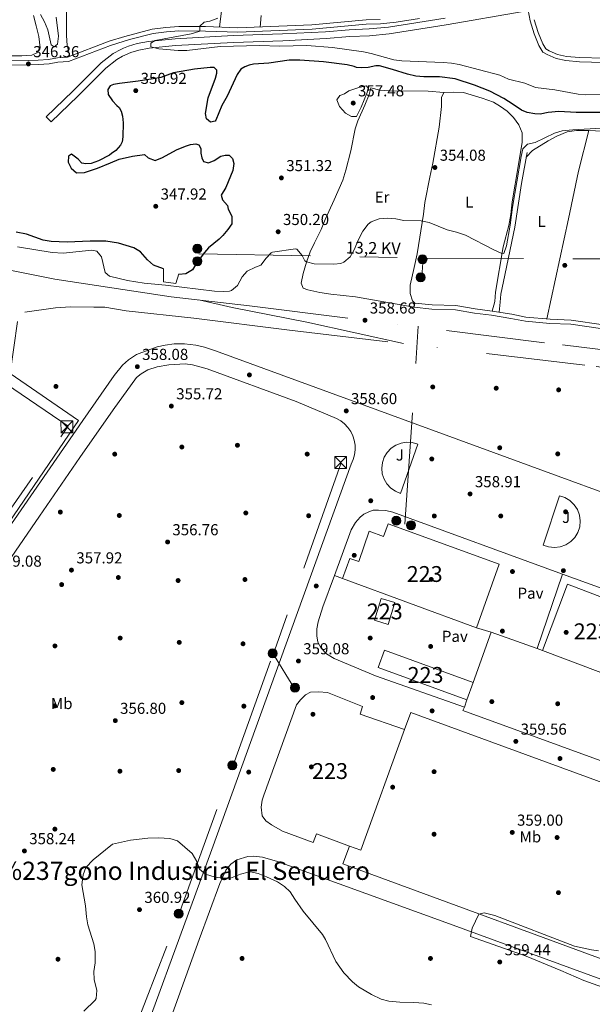
# Model space of a CAD drawing. Extents: x 560059 to 566955, y 696513 to 701201.
# Drawn here: x 560678 to 561039, y 697711 to 698332 of the extents above; entities that cross this region are included whole.
import ezdxf
from ezdxf.enums import TextEntityAlignment as Align

# ---------------------------------------------------------------- set-up
doc = ezdxf.new("R2010")
doc.units = 0
doc.header["$MEASUREMENT"] = 0
for name, pattern in [('DGN Style 2', [78.23214, 46.939284, -31.292856]), ('DGN Style 3', [109.524996, 78.23214, -31.292856]), ('DGN Style 4', [125.24965614, 62.585712, -31.292856, 0.07823214, -31.292856]), ('DGN Style 7', [156.46428, 70.40892600000001, -31.292856, 23.469642, -31.292856])]:
    doc.linetypes.add(name, pattern=pattern)
for name, color, linetype in [('Nivel 13', 7, 'Continuous'), ('Nivel 15', 7, 'Continuous'), ('Nivel 16', 7, 'Continuous'), ('Nivel 17', 7, 'Continuous'), ('Nivel 21', 7, 'Continuous'), ('Nivel 24', 7, 'Continuous'), ('Nivel 26', 7, 'Continuous'), ('Nivel 32', 7, 'Continuous'), ('Nivel 36', 7, 'Continuous'), ('Nivel 37', 7, 'Continuous'), ('Nivel 4', 7, 'Continuous'), ('Nivel 41', 7, 'Continuous'), ('Nivel 44', 7, 'Continuous'), ('Nivel 45', 7, 'Continuous'), ('Nivel 48', 7, 'Continuous'), ('Nivel 5', 7, 'Continuous'), ('Nivel 51', 7, 'Continuous'), ('Nivel 52', 7, 'Continuous'), ('Nivel 7', 7, 'Continuous')]:
    doc.layers.add(name, color=color, linetype=linetype)
doc.styles.add('Style-arial', font='arial.shx', dxfattribs={"bigfont": 'arialbig.shx'})
doc.styles.add('Style-arialn', font='arialn.shx', dxfattribs={"bigfont": 'arialnbig.shx'})
doc.styles.add('Style-arialni', font='arialni.shx', dxfattribs={"bigfont": 'arialnibig.shx'})

# ---------------------------------------------------------------- blocks, each defined once
blk = doc.blocks.new('5PERFI_1')
at = {"layer": 'Nivel 17', "linetype": 'Continuous', "lineweight": 0}
h = blk.add_hatch(color=7, dxfattribs=at)
edge = h.paths.add_edge_path()
edge.add_arc((0, 0), 1.559999998246487, 315.0000000018422, 675.0000000018422)
blk = doc.blocks.new('5PERFI')
at = {"layer": 'Nivel 17', "color": 7, "linetype": 'Continuous', "lineweight": 0}
blk.add_blockref('5PERFI_1', (0, 0), dxfattribs=at)
blk = doc.blocks.new('5PATER')
at = {"layer": 'Nivel 7', "linetype": 'Continuous', "lineweight": 0}
h = blk.add_hatch(color=53, dxfattribs=at)
edge = h.paths.add_edge_path()
edge.add_ellipse((0, 0), major_axis=(-1.095731442945027, -1.110710700472634), ratio=0.9994222409660316, start_angle=0, end_angle=360)
blk = doc.blocks.new('5TME')
at = {"layer": 'Nivel 32', "color": 7, "linetype": 'Continuous', "lineweight": 0}
for p, q in [((-3.75, 3.75), (3.75, -3.75)), ((3.722999999998137, 3.776000000070781), (-3.716000000014901, -3.783999999985099))]:
    blk.add_line(p, q, dxfattribs=at)
at = {"layer": 'Nivel 32', "color": 7, "linetype": 'Continuous', "lineweight": 0, "flags": 128}
blk.add_lwpolyline([(-3.75, -3.75), (3.75, -3.75), (3.75, 3.75), (-3.75, 3.75), (-3.716000000014901, -3.783999999985099)], dxfattribs=at)
blk = doc.blocks.new('5PELE')
at = {"layer": 'Nivel 32', "linetype": 'Continuous', "lineweight": 0}
h = blk.add_hatch(color=9, dxfattribs=at)
edge = h.paths.add_edge_path()
edge.add_arc((-0.0002000001259148121, 0), 2.85, 0, 360)
at = {"layer": 'Nivel 32', "color": 8, "linetype": 'Continuous', "lineweight": 0}
blk.add_circle((-0.0002000001259148121, 0), 2.85, dxfattribs=at)

msp = doc.modelspace()

# ---------------------------------------------------------------- linework, layer by layer
at = {"layer": 'Nivel 13', "color": 4, "linetype": 'Continuous', "lineweight": 13}
msp.add_polyline3d([(560995.56, 698337.1200000001, 343.24), (560946.9839999999, 698328.699, 343.37), (560911.0689999999, 698322.994, 343.93), (560898.587, 698321.77, 343.93), (560886.0689999999, 698321.209, 344.13), (560871.1259999999, 698320.01, 344.17), (560843.8200000001, 698318.564, 344.53), (560812.6240000001, 698317.604, 345.01), (560776.131, 698315.612, 345.61), (560759.5009999999, 698313.9610000001, 345.89), (560752.818, 698312.6780000001, 345.89), (560747.808, 698311.2039999999, 345.89), (560742.5279999999, 698308.8700000001, 345.999), (560739.0519999999, 698306.8840000001, 346.13), (560732.0220000001, 698301.395, 346.41), (560714.2579999999, 698283.7110000001, 346.77), (560697.3899999999, 698267.523, 347.01), (560694.3999999999, 698270.6400000001, 347.01), (560711.24, 698286.8, 346.77), (560729.1599999999, 698304.6400000001, 346.41), (560736.6399999999, 698310.48, 346.13), (560741.3999999999, 698313.2, 345.97), (560743.102, 698313.913, 345.942), (560746.3600000001, 698315.28, 345.89), (560751.8, 698316.8800000001, 345.89), (560758.8800000001, 698318.24, 345.89), (560775.8, 698319.9199999999, 345.61), (560812.44, 698321.9199999999, 345.01), (560843.6399999999, 698322.8800000001, 344.53), (560870.8400000001, 698324.3200000001, 344.17), (560885.8, 698325.52, 344.13), (560898.28, 698326.0800000001, 343.93), (560910.52, 698327.28, 343.93), (560946.28, 698332.96, 343.37)], dxfattribs=at)
at = {"layer": 'Nivel 15', "color": 1, "linetype": 'Continuous', "lineweight": 13, "extrusion": (-0.0004184225555613738, 0.0001487817254336758, 0.9999999013932768), "elevation": 234.6989087181267, "flags": 128}
msp.add_lwpolyline([(560980.5038594115, 697988.3728061118), (560966.2238606615, 697948.2128056674), (560881.6638513268, 697979.2528060109), (560886.2238509275, 697991.8128061558), (560891.8638504338, 697989.8928065281), (560898.3838498632, 698009.0928067213), (560907.5838490578, 698005.6528073321), (560910.4238488092, 698013.8128074189), (560980.5038594115, 697988.3728061118)], dxfattribs=at)
at = {"layer": 'Nivel 15', "color": 1, "linetype": 'Continuous', "lineweight": 13, "flags": 128}
for points, elevation in [([(560901.76, 697952.96), (560906, 697966.72), (560914.6140000001, 697964.065), (560910.3740000001, 697950.3049999999), (560901.76, 697952.96)], 363.38), ([(560903.96, 697923.1200000001), (560959.96, 697902.72), (560963.9580000001, 697913.6950000001), (560907.9580000001, 697934.094), (560903.96, 697923.1200000001)], 367.3)]:
    msp.add_lwpolyline(points, dxfattribs=dict(at, elevation=elevation))
at = {"layer": 'Nivel 15', "color": 1, "linetype": 'Continuous', "lineweight": 13, "extrusion": (0.006197138216130367, -0.006433808264737152, 0.9999600999985665), "elevation": -647.2645065882348, "flags": 128}
msp.add_lwpolyline([(560907.5559693065, 697894.3600545102), (560879.9584824413, 697818.0384748701), (560872.8572407702, 697820.6795295326)], dxfattribs=at)
at = {"layer": 'Nivel 15', "color": 1, "linetype": 'Continuous', "lineweight": 13}
for points in [[(561069.96, 697958.0800000001, 365.9), (561023.6799999999, 697975.6000000001, 365.86), (561007.8759999999, 697933.854, 365.82), (561054.156, 697916.3330000001, 365.82), (561069.96, 697958.0800000001, 365.9)], [(560885.899, 697810.4010000001, 366.441), (560865.04, 697818.1599999999, 366.62), (560862.96, 697812.72, 366.26), (560843.72, 697819.8400000001, 366.26), (560836.6399999999, 697823.76, 366.22), (560833.04, 697826.3999999999, 366.3), (560830.8, 697829.6000000001, 366.38), (560830.04, 697834.96, 366.58), (560830.72, 697839.3600000001, 366.5), (560831.76, 697842.56, 366.5), (560852.3600000001, 697899.6000000001, 366.54), (560854.9199999999, 697902.8, 366.74), (560858.1200000001, 697905.9199999999, 366.74), (560861.28, 697907.6000000001, 366.66), (560866.3200000001, 697907.76, 366.5), (560872.0800000001, 697907.28, 366.46), (560894.1599999999, 697898.48, 365.98), (560892.6000000001, 697893.6799999999, 366.7), (560920.6000000001, 697884.0800000001, 366.7)]]:
    msp.add_polyline3d(points, dxfattribs=at)
at = {"layer": 'Nivel 16', "color": 1, "linetype": 'Continuous', "lineweight": 13, "flags": 128}
for points, elevation in [([(560876.416, 697981.098), (560881.56, 697979.28)], 359.46), ([(560975.3600000001, 697945.52), (560963.9580000001, 697913.6950000001)], 359.54), ([(561004.415, 697935.0959999999), (560975.3600000001, 697945.52)], 359.54), ([(561007.8759999999, 697933.854), (561004.415, 697935.0959999999)], 359.54)]:
    msp.add_lwpolyline(points, dxfattribs=dict(at, elevation=elevation))
at = {"layer": 'Nivel 16', "color": 1, "linetype": 'Continuous', "lineweight": 13, "extrusion": (-0.002089492635890242, -0.006120638297336545, 0.9999790856849747), "elevation": -5084.130398539249, "flags": 128}
msp.add_lwpolyline([(561003.942308388, 697917.0507578738), (561019.9279421417, 697963.8756349639)], dxfattribs=at)
at = {"layer": 'Nivel 16', "color": 1, "linetype": 'Continuous', "lineweight": 13, "extrusion": (-0.0004974845587640409, 0.000178870852589318, 0.9999998602571561), "elevation": 205.6095846828437, "flags": 128}
msp.add_lwpolyline([(561020.5096010717, 697981.8943883276), (561091.7096121602, 697956.2943879182)], dxfattribs=at)
at = {"layer": 'Nivel 16', "color": 1, "linetype": 'Continuous', "lineweight": 13, "extrusion": (-0.007967303020932213, 0.002345353270231128, 0.9999655101055288), "elevation": -2472.324296571157, "flags": 128}
msp.add_lwpolyline([(560960.4248354938, 697953.2380859079), (560951.184491382, 697955.9580933887)], dxfattribs=at)
at = {"layer": 'Nivel 16', "color": 1, "linetype": 'Continuous', "lineweight": 13, "extrusion": (0.01992331470656756, 0.06246228394491452, 0.9978484477191354), "elevation": 55128.26456520701, "flags": 128}
msp.add_lwpolyline([(-322352.2783226529, -833543.2179557884), (-322352.2783226529, -833538.3371361853)], dxfattribs=at)
at = {"layer": 'Nivel 16', "color": 1, "linetype": 'Continuous', "lineweight": 13}
for points in [[(560998.1200000001, 698248.0800000001, 356.08), (560994.48, 698228.48, 356.2), (560990.3200000001, 698201.04, 357.24), (560983.28, 698166.6400000001, 358.84), (560981.56, 698158.8, 358.76), (560981.0800000001, 698153.76, 358.88), (560980.378, 698147.291, 357.936)], [(560676.3200000001, 698141.44, 360.7), (560671.6399999999, 698108.72, 360.02), (560714.72, 698078.8800000001, 359.26), (560645.3999999999, 697977.8400000001, 360.9)], [(560876.416, 697981.098, 359.971), (560887.04, 698010, 359.9), (560889.6799999999, 698014.72, 359.86), (560892.6799999999, 698018.0800000001, 359.86), (560895.0800000001, 698019.9199999999, 359.86), (560898.0800000001, 698021.3600000001, 359.86), (560900.8800000001, 698022.3200000001, 359.86), (560904.1599999999, 698022.3999999999, 359.86), (560908.8, 698022.1599999999, 359.86), (560913.3200000001, 698021.1200000001, 359.86), (561020.3999999999, 697981.9199999999, 359.86)], [(560958.48, 697898.0800000001, 360.58), (560902.44, 697917.8400000001, 360.54), (560876.1599999999, 697928.8, 360.22), (560871.3200000001, 697931.6799999999, 360.06), (560868.1200000001, 697935.3600000001, 360.06), (560865.96, 697939.04, 360.06), (560865.3200000001, 697943.1200000001, 360.02), (560865.3999999999, 697947.6000000001, 360.02), (560866.24, 697951.9199999999, 360.02), (560869.1599999999, 697961.3600000001, 360.02), (560876.416, 697981.098, 359.971)]]:
    msp.add_polyline3d(points, dxfattribs=at)
at = {"layer": 'Nivel 21', "color": 7, "linetype": 'Continuous', "lineweight": 0, "elevation": 356.72, "flags": 128}
msp.add_lwpolyline([(560927.148, 698153.05), (560926.8800000001, 698150.3999999999)], dxfattribs=at)
at = {"layer": 'Nivel 21', "color": 7, "linetype": 'DGN Style 3', "lineweight": 0}
for points in [[(561046.3200000001, 698304.96, 342.92), (561031.1599999999, 698305.3600000001, 343.04), (561022.6799999999, 698306.0800000001, 343.12), (561016.48, 698307.3600000001, 343.12), (561010.8800000001, 698309.8400000001, 343.16), (561008.0800000001, 698311.52, 343.16), (561005.6000000001, 698315.52, 343.24), (561002.6399999999, 698322.96, 343.32), (561000.04, 698331.28, 343.32), (560998.79, 698337.8589999999, 343.36)], [(560930.0819999999, 698332.5730000001, 343.4), (560915.4380000001, 698330.3940000001, 343.48), (560905.4610000001, 698329.254, 343.56), (560896.5120000001, 698329.0930000001, 343.64), (560862.3119999999, 698325.8970000001, 344.52), (560815.4340000001, 698323.969, 344.64), (560794.899, 698324.771, 345.04), (560778.1680000001, 698324.851, 345.28), (560770.283, 698324.304, 345.44), (560761.8400000001, 698323.1370000001, 345.44), (560747.8530000001, 698319.6699999999, 346.24), (560743.6089999999, 698318.372, 346.266), (560734.932, 698315.7180000001, 346.32), (560708.4210000001, 698305.615, 346.2), (560701.774, 698305.03, 345.72), (560696.172, 698304.1499999999, 345.56), (560689.496, 698303.5730000001, 345.88), (560683.1170000001, 698303.4909999999, 346.36), (560666.7080000001, 698303.2490000001, 346.52)], [(560926.8800000001, 698150.3999999999, 356.72), (560937.9199999999, 698149.28, 356.8), (560952.8800000001, 698148.8, 357.04), (560964.9199999999, 698146.72, 357.28), (560975.6799999999, 698145.3600000001, 357.6), (560987.9199999999, 698143.3600000001, 358.56), (560997, 698141.6000000001, 358.56), (561012.48, 698140.24, 358.64), (561025.8, 698139.6799999999, 358.64), (561046, 698136.8, 358.76)]]:
    msp.add_polyline3d(points, dxfattribs=at)
at = {"layer": 'Nivel 21', "color": 7, "linetype": 'Continuous', "lineweight": 0}
for points in [[(560666.8, 698306, 346.52), (560683.0800000001, 698306.24, 346.36), (560689.3600000001, 698306.3200000001, 345.88), (560695.8400000001, 698306.8800000001, 345.56), (560701.44, 698307.76, 345.72), (560707.8, 698308.3200000001, 346.2), (560734.04, 698318.3200000001, 346.32), (560743.9480000001, 698321.3500000001, 346.259), (560761.3200000001, 698325.8400000001, 345.44), (560770, 698327.04, 345.44), (560778.0800000001, 698327.6000000001, 345.28), (560794.96, 698327.52, 345.04), (560815.44, 698326.72, 344.64), (560862.1200000001, 698328.6400000001, 344.52), (560896.3600000001, 698331.8400000001, 343.64), (560905.28, 698332, 343.56)], [(561002.605, 698331.922, 343.32), (561005.1300000001, 698323.8430000001, 343.32), (561007.966, 698316.712, 343.24), (561009.986, 698313.4539999999, 343.16), (561012.098, 698312.1880000001, 343.16), (561017.29, 698309.888, 343.12), (561023.0590000001, 698308.6969999999, 343.12), (561031.3060000001, 698307.997, 343.04), (561046.5160000001, 698307.5959999999, 342.92)], [(560927.148, 698153.05, 356.72), (560938.0970000001, 698151.94, 356.8), (560953.1499999999, 698151.4569999999, 357.04), (560965.314, 698149.355, 357.28), (560976.0619999999, 698147.997, 357.6), (560988.388, 698145.983, 358.56), (560997.371, 698144.2420000001, 358.56), (561012.652, 698142.899, 358.64), (561026.044, 698142.3360000001, 358.64), (561046.281, 698139.4510000001, 358.76), (561055.3829999999, 698138.8119999999, 358.68), (561071.5490000001, 698136.726, 358.68), (561090.601, 698134.7250000001, 358.76), (561116.1840000001, 698131.1910000001, 358.72), (561126.8589999999, 698129.2150000001, 358.72)]]:
    msp.add_polyline3d(points, dxfattribs=at)
at = {"layer": 'Nivel 21', "color": 1, "linetype": 'DGN Style 2', "lineweight": 0}
msp.add_polyline3d([(560778.2, 698171.52, 350.24), (560776.24, 698165.3600000001, 354.28), (560768.44, 698166.56, 354.04), (560768.3600000001, 698174.72, 349.76)], dxfattribs=at)
at = {"layer": 'Nivel 21', "color": 7, "linetype": 'Continuous', "lineweight": 13}
for points in [[(561318.6699999999, 697938.5730000001, 359.67), (561314.003, 697937.7239999999, 359.654), (561309.271, 697938.0360000001, 359.638), (561307.04, 697938.6059999999, 359.63), (561237.7220000001, 697963.203, 359.45), (561172.493, 697987.3589999999, 359.3), (560895.1680000001, 698088.6410000001, 358.49), (560801.2930000001, 698122.9739999999, 357.83), (560794.368, 698125.2679999999, 357.77), (560788.895, 698126.4380000001, 357.71), (560781.7409999999, 698127.3530000001, 357.62), (560775.2390000001, 698127.2690000001, 357.65), (560769.5549999999, 698126.6000000001, 357.8), (560764.4180000001, 698125.497, 357.8), (560751.3260000001, 698120.54, 357.86), (560746.2679999999, 698117.314, 357.77), (560742.639, 698113.8570000001, 357.68), (560737.196, 698107.425, 357.56), (560717.4369999999, 698078.9280000001, 357.79), (560647.354, 697977.8530000001, 358.609), (560645.3999999999, 697977.8400000001, 358.61)], [(560715.686, 698055.55, 358.078), (560736.6270000001, 698085.7479999999, 357.89), (560751.3389999999, 698106.1780000001, 357.98), (560754.26, 698108.3859999999, 357.8), (560758.5249999999, 698110.9820000001, 357.71), (560764.352, 698112.7749999999, 357.74), (560771.8970000001, 698114.014, 357.71), (560782.135, 698114.712, 357.62), (560786.8360000001, 698114.119, 357.65), (560796.0320000001, 698111.548, 357.65), (560852.3030000001, 698090.9550000001, 358.22), (560877.764, 698080.31, 358.28), (560880.432, 698078.7679999999, 358.307), (560882.831, 698076.868, 358.334), (560884.925, 698074.638, 358.361), (560886.672, 698072.125, 358.389), (560888.033, 698069.3840000001, 358.416), (560888.9780000001, 698066.4739999999, 358.443), (560889.4879999999, 698063.4569999999, 358.47), (560889.5519999999, 698060.398, 358.498), (560889.169, 698057.362, 358.525), (560888.3459999999, 698054.415, 358.552), (560887.0020000001, 698051.396, 358.58), (560846.0149999999, 697937.962, 358.67), (560798.977, 697808.3659999999, 359.87), (560740.673, 697649.24, 361.07)], [(560929, 698064.0800000001, 358.86), (560925.5730000001, 698065.0560000001, 358.846), (560922.017, 698065.274, 358.833), (560918.497, 698064.723, 358.82), (560915.1780000001, 698063.4280000001, 358.806), (560912.2139999999, 698061.4510000001, 358.793), (560909.7450000001, 698058.8829999999, 358.78), (560907.8840000001, 698055.845, 358.766), (560906.72, 698052.4780000001, 358.753), (560906.3060000001, 698048.939, 358.74), (560906.663, 698045.3940000001, 358.726), (560907.7720000001, 698042.0090000001, 358.713), (560909.5830000001, 698038.94, 358.7), (560912.0109999999, 698036.3330000001, 358.686), (560914.942, 698034.308, 358.673), (560918.24, 698032.96, 358.66), (560929, 698064.0800000001, 358.86)], [(560651.115, 697646.442, 361.28), (560534.3360000001, 697710.881, 360.95), (560529.9850000001, 697714.7150000001, 361.07), (560527.1840000001, 697718.571, 361.04), (560525.7890000001, 697721.6470000001, 361.04), (560524.922, 697724.756, 361.04), (560523.6030000001, 697735.7849999999, 360.8), (560522.6300000001, 697739.4099999999, 360.8), (560518.4450000001, 697748.344, 360.89), (560515.834, 697756.3659999999, 360.71), (560515.7990000001, 697759.7919999999, 360.68), (560516.284, 697763.6680000001, 360.68), (560517.3289999999, 697767.848, 360.83), (560518.533, 697770.6939999999, 360.8), (560521.7779999999, 697776.4880000001, 360.77), (560610.676, 697903.6000000001, 359.63), (560649.561, 697959.6880000001, 358.97), (560690.041, 698018.568, 358.31), (560715.686, 698055.55, 358.078)], [(561018.48, 698031.44, 359.14), (561022.01, 698030.3, 359.134), (561025.196, 698028.399, 359.129), (561027.8759999999, 698025.8330000001, 359.124), (561029.9140000001, 698022.733, 359.118), (561031.2069999999, 698019.256, 359.113), (561031.689, 698015.577, 359.108), (561031.3360000001, 698011.8840000001, 359.102), (561030.165, 698008.3640000001, 359.097), (561028.237, 698005.1950000001, 359.092), (561025.648, 698002.537, 359.086), (561022.531, 698000.5260000001, 359.081), (561019.0419999999, 697999.263, 359.076), (561015.3600000001, 697998.8130000001, 359.07), (561011.6699999999, 697999.1980000001, 359.065), (561008.1599999999, 698000.3999999999, 359.06), (561018.48, 698031.44, 359.14)], [(561107.1599999999, 697825.8400000001, 360.1), (561108, 697827.52, 360.02), (560924.6000000001, 697894.72, 359.26), (560920.6000000001, 697884.0800000001, 359.9)], [(560958.48, 697898.0800000001, 359.26), (560957.6000000001, 697896, 359.26), (561140.807, 697829.3530000001, 360.3), (561143.28, 697836.56, 360.22)], [(560885.899, 697810.4010000001, 359.86), (560881.6799999999, 697799.28, 359.78), (561079.8800000001, 697726.48, 360.26), (561081.1000000001, 697729.425, 360.26)], [(560760.325, 697666.2150000001, 360.86), (560790.977, 697751.538, 360.41), (560804.02, 697786.878, 359.81), (560807.8030000001, 697795.21, 359.57), (560810.9299999999, 697799.003, 359.48), (560814.808, 697801.7050000001, 359.57), (560821.737, 697803.892, 359.6), (560825.5730000001, 697804.104, 359.6), (560831.0490000001, 697803.5120000001, 359.54), (560840.4450000001, 697800.639, 359.54), (560862.5830000001, 697792.7409999999, 359.54), (560946.6939999999, 697762.1840000001, 359.93), (561149.567, 697688.1059999999, 360.5)]]:
    msp.add_polyline3d(points, dxfattribs=at)
at = {"layer": 'Nivel 24', "color": 7, "linetype": 'DGN Style 4', "lineweight": 0}
for points in [[(560188.24, 698376.3200000001, 359.75), (560324.8400000001, 698307.6000000001, 359.42), (560456.56, 698242.0800000001, 359.09), (560512.72, 698219.2, 358.32), (560543.3200000001, 698208.1599999999, 358.53), (560576.3600000001, 698197.28, 358.53), (560610.3200000001, 698187.6000000001, 358.38), (560642.48, 698179.52, 358.35), (560699.8800000001, 698168.0800000001, 358.17), (560726.06, 698164.1699999999, 358.202), (560773.28, 698157.1200000001, 358.26), (560822.8, 698151.3600000001, 358.74), (561020.44, 698126.6400000001, 358.59), (561352, 698086.8, 358.26)], [(560790.8500000001, 698155.0760000001, 358.43), (560811.8, 698150.24, 358.39), (560858.8800000001, 698141.1200000001, 358.43), (560921.781, 698127.2820000001, 358.659)], [(560554.0800000001, 698123.9199999999, 358.65), (560573.28, 698124, 358.65), (560595.72, 698126.96, 358.65), (560680.8400000001, 698147.3600000001, 358.73), (560700.1599999999, 698150.0800000001, 358.65), (560709.6799999999, 698150.6400000001, 358.57), (560724.5020000001, 698150.476, 358.57), (560731.48, 698150.3999999999, 358.57), (560744.9199999999, 698148.1599999999, 358.61), (560787.6799999999, 698143.6000000001, 358.61), (560848.0800000001, 698136.0800000001, 358.69), (561041.76, 698112.96, 358.61), (561338.6799999999, 698076.96, 358.41), (561350, 698076, 358.37), (561366.6399999999, 698075.2, 358.37), (561470.5900000001, 698072, 358.054)]]:
    msp.add_polyline3d(points, dxfattribs=at)
at = {"layer": 'Nivel 32', "color": 6, "linetype": 'DGN Style 7', "lineweight": 0, "extrusion": (-0.0439254810711127, 0.0008189054675012109, 0.9990344746336368), "elevation": -23711.78294025723, "flags": 128}
msp.add_lwpolyline([(-708515.873695092, 547165.9415854495), (-708515.873695092, 547307.6570126724)], dxfattribs=at)
at = {"layer": 'Nivel 32', "color": 6, "linetype": 'DGN Style 7', "lineweight": 0, "extrusion": (0.9913994930795813, -0.06655051117337504, 0.1126857337204307), "elevation": 509683.8666399005, "flags": 128}
msp.add_lwpolyline([(734015.0316355049, -57442.03928901989), (734170.143480143, -57443.43618630766), (734183.3649590884, -57443.93838497237)], dxfattribs=at)
at = {"layer": 'Nivel 32', "color": 6, "linetype": 'DGN Style 7', "lineweight": 0, "extrusion": (-0.01060611351887948, -0.8854481627364612, 0.4646171127526945), "elevation": -623987.4100331275, "flags": 128}
msp.add_lwpolyline([(552906.0448071493, 327798.9571701308), (552710.0282123527, 327803.3659205519), (552529.7596153298, 327800.6104515387)], dxfattribs=at)
at = {"layer": 'Nivel 32', "color": 6, "linetype": 'DGN Style 7', "lineweight": 0, "extrusion": (0.0004568161272582576, 0.00128277864493252, 0.9999990728985573), "elevation": 1509.943457007275, "flags": 128}
msp.add_lwpolyline([(560880.4528100349, 698050.834405686), (560837.5847350217, 697930.4573066446)], dxfattribs=at)
at = {"layer": 'Nivel 32', "color": 6, "linetype": 'DGN Style 7', "lineweight": 0, "extrusion": (-0.01067355892485897, 0.01749203710457728, 0.999790029845172), "elevation": 6580.490647380028, "flags": 128}
msp.add_lwpolyline([(-842286.9039032697, -303548.3281894076), (-842286.9039032697, -303574.4855431729)], dxfattribs=at)
at = {"layer": 'Nivel 32', "color": 6, "linetype": 'DGN Style 7', "lineweight": 0}
for points in [[(560439.5179999999, 697770.3090000001, 360.334), (560505.9950000001, 697782.3500000001, 360.326), (560614.1780000001, 697940.257, 359.251), (560708.2990000001, 698075.425, 357.714), (560651.4820000001, 698113.8970000001, 358.393)], [(560696.087, 697629.932, 361.076), (560744.9780000001, 697681.564, 360.716), (560778.2320000001, 697767.2320000001, 360.11), (560812.166, 697860.871, 358.953), (560837.807, 697931.8200000001, 358.452)]]:
    msp.add_polyline3d(points, dxfattribs=at)
at = {"layer": 'Nivel 36', "color": 92, "linetype": 'Continuous', "lineweight": 0, "extrusion": (0.001030699120912801, 0.01148140100207212, 0.9999335553377293), "elevation": 8940.018249923585, "flags": 128}
msp.add_lwpolyline([(560829.4703423276, 698278.0189835296), (560828.803254036, 698270.5884937602)], dxfattribs=at)
at = {"layer": 'Nivel 36', "color": 92, "linetype": 'Continuous', "lineweight": 0}
for points in [[(560726.6070000001, 698507.436, 341.38), (560724.72, 698498.0800000001, 341.58), (560715.3999999999, 698425.6000000001, 343.78), (560707.3999999999, 698355.1200000001, 345.74), (560707.1599999999, 698344.48, 345.9), (560707.28, 698321.8400000001, 346.26), (560707.52, 698315.6000000001, 346.26), (560709.186, 698308.848, 346.42)], [(560819.6000000001, 698490.0800000001, 341.5), (560820.8400000001, 698476.48, 342.26), (560819.6799999999, 698461.2, 342.58), (560815.2, 698433.9199999999, 343.02), (560809.8400000001, 698376.8800000001, 343.86), (560803.727, 698327.1769999999, 344.868)], [(560686.3200000001, 698334.48, 345.46), (560688.1200000001, 698328.0800000001, 345.7), (560689.6000000001, 698321.2, 345.7), (560690.56, 698314.24, 345.66), (560688.3600000001, 698310.96, 346.02), (560685.3200000001, 698309.6000000001, 346.14), (560679.04, 698309.04, 346.26), (560672.8800000001, 698309.04, 346.22), (560664.48, 698310.0800000001, 346.14), (560632.3999999999, 698315.44, 345.74), (560607.48, 698318.56, 345.46), (560580.3999999999, 698324.1599999999, 345.1), (560574.04, 698324.72, 345.1), (560568.8, 698325.6799999999, 344.98), (560556.3200000001, 698328.3999999999, 344.58), (560537.9199999999, 698333.6000000001, 344.06)], [(560945.48, 698285.9199999999, 353.56), (560935.6000000001, 698286.8, 353.6), (560911.04, 698286.96, 353.56), (560905.1200000001, 698287.52, 353.48), (560899.3200000001, 698288.8800000001, 353.44), (560898.28, 698284.72, 353.4), (560895.72, 698277.9199999999, 353.32), (560891.28, 698268.0800000001, 353.08), (560889.56, 698263.04, 353.04), (560886.8400000001, 698249.1200000001, 353), (560883.6399999999, 698237.04, 353.08), (560881.6399999999, 698230.72, 353.08), (560876.3200000001, 698218.24, 352.92), (560870.52, 698205.76, 352.88), (560868.1200000001, 698199.52, 353), (560863.76, 698191.04, 353.52), (560861.04, 698185.3600000001, 354.16), (560858.72, 698178.96, 354.76), (560856.6399999999, 698171.8400000001, 355.4), (560855.3200000001, 698165.6799999999, 355.6), (560856.72, 698162.56, 355.6), (560859.6000000001, 698161.52, 355.64), (560867.24, 698159.6799999999, 355.92), (560874.0800000001, 698158.72, 356.24), (560889.76, 698157.1200000001, 356.32), (560926.8800000001, 698150.3999999999, 356.72)], [(560927.148, 698153.05, 356.72), (560925.72, 698154.3999999999, 356.68), (560924.1599999999, 698159.1200000001, 356.56), (560924.24, 698164.3999999999, 356.44), (560926.8400000001, 698175.52, 356.4), (560928.6399999999, 698184.24, 355.96), (560932.6399999999, 698209.2, 354.88), (560933.44, 698216.48, 354.4), (560936.6000000001, 698232.6400000001, 353.92), (560938.56, 698241.28, 353.92), (560942.56, 698264.1599999999, 353.92), (560944.0800000001, 698277.04, 353.92), (560944.04, 698282.8800000001, 353.8), (560945.48, 698285.9199999999, 353.56)], [(560945.48, 698285.9199999999, 353.56), (560951.8400000001, 698286.1599999999, 353.2), (560957.8400000001, 698286, 353.28), (560969.8, 698282.48, 353.44), (560976.9199999999, 698279.8400000001, 353.52), (560981.3600000001, 698277.04, 353.44), (560985.56, 698274.0800000001, 353.4), (560989.52, 698270.1599999999, 353.4), (560992.8400000001, 698265.6000000001, 353.44), (560994.96, 698260.56, 353.44), (560994.9199999999, 698254.56, 353.48), (560992.6399999999, 698240.48, 353.16), (560988.6399999999, 698217.04, 353.24), (560987.9199999999, 698208.8800000001, 353.56), (560986.6000000001, 698202, 353.96), (560983.0800000001, 698188.6400000001, 354.64), (560978.1599999999, 698159.9199999999, 356.16), (560977.6799999999, 698154.1599999999, 356.96), (560976.0619999999, 698147.997, 357.6)], [(560997.594, 698245.247, 356.097), (561001.52, 698249.3600000001, 356.1), (561011.3200000001, 698255.44, 355.94), (561016.9199999999, 698258.3200000001, 355.78), (561023.48, 698261.1200000001, 355.7), (561029.3999999999, 698262.0800000001, 355.62), (561037.2, 698262.0800000001, 355.82)], [(561037.2, 698262.0800000001, 355.82), (561030.56, 698236.3999999999, 356.82), (561024.28, 698206.1599999999, 357.26), (561010.493, 698143.088, 358.628)], [(561037.2, 698262.0800000001, 355.82), (561049.8, 698261.44, 356.06), (561068.24, 698261.2, 356.1), (561071.3999999999, 698258.8800000001, 356.42), (561072.3999999999, 698255.44, 356.66), (561072.44, 698254.24, 356.58)]]:
    msp.add_polyline3d(points, dxfattribs=at)
at = {"layer": 'Nivel 4', "color": 30, "linetype": 'Continuous', "lineweight": 30, "elevation": 350, "flags": 128}
for points in [[(561045.8, 698273.277), (561029.1200000001, 698273.28), (561018.24, 698274), (561011.3999999999, 698273.44), (561006.3600000001, 698272.3200000001), (561003.0519999999, 698272.415), (560998.135, 698273.2860000001), (560994.48, 698274.72), (560989.3600000001, 698278.48), (560983.52, 698282.24), (560974.6259999999, 698286.8130000001), (560964.935, 698290.514), (560952.622, 698294.51), (560942.8, 698295.76), (560932.797, 698295.8999999999), (560927.807, 698296.3160000001), (560922.663, 698297.514), (560913.1329999999, 698300.571), (560904.8400000001, 698302.73), (560902.52, 698302.8), (560897.6470000001, 698301.6740000001), (560893.7749999999, 698301.5050000001), (560890.44, 698301.76), (560888.97, 698302.405), (560884.3999999999, 698303.3600000001), (560869.44, 698305.419), (560854.479, 698306.4650000001), (560847.905, 698306.3), (560835.0800000001, 698304.56), (560825.25, 698303.855), (560822.56, 698303.28), (560819.777, 698302.155), (560817.3999999999, 698300.72), (560815.04, 698297.3600000001), (560808.7280000001, 698283.747), (560805.3999999999, 698277.6799999999), (560801.554, 698268.4750000001), (560801.1599999999, 698267.8400000001), (560798.24, 698267.2), (560795.6399999999, 698269.28), (560795.04, 698272.72), (560796.737, 698282.548), (560801.28, 698295.04), (560802.1000000001, 698298.125), (560802.2, 698300.0800000001), (560800.48, 698301.8400000001), (560798, 698301.8400000001), (560788.0830000001, 698300.666), (560774.6799999999, 698298.3200000001), (560766.8219999999, 698295.5), (560761.915, 698294.5320000001), (560752.44, 698293.04), (560740.5719999999, 698291.6810000001), (560740.56, 698291.6799999999), (560736.97, 698290.9750000001), (560734.6799999999, 698290.1599999999), (560733.2, 698287.9199999999), (560733.48, 698284.8), (560736.2660000001, 698280.649), (560738.994, 698277.817), (560740.3600000001, 698276.3999999999), (560741.7069999999, 698274.28), (560742.6000000001, 698271.04), (560742.8899999999, 698266.8090000001), (560742.8400000001, 698258.0800000001), (560742.28, 698254.8400000001), (560741.3200000001, 698252.8), (560738.3600000001, 698249.44), (560735.533, 698247.4070000001), (560734.3, 698246.52), (560727.44, 698242.8), (560722.7280000001, 698241.128), (560719.382, 698240.935), (560716.8, 698241.3600000001), (560714.52, 698243.8400000001), (560710.28, 698246.96), (560708.52, 698245.76), (560708.2, 698242.0800000001), (560710.1599999999, 698238.1599999999), (560713.48, 698235.3600000001), (560718.452, 698235.395), (560726.663, 698238.203), (560734.875, 698241.6270000001), (560740.513, 698243.9780000001), (560748.96, 698245.865), (560756.44, 698246.8), (560758.8, 698244.72), (560763.24, 698243.1200000001), (560767.7420000001, 698245.034), (560776.733, 698249.6880000001), (560782.402, 698252.074), (560785.44, 698253.2), (560788.7749999999, 698253.49), (560790.8, 698252.8800000001), (560792.1200000001, 698250.6400000001), (560791.96, 698247.6000000001), (560792.585, 698244.81), (560793.6399999999, 698242.3200000001), (560796.9199999999, 698241.6799999999), (560800.3999999999, 698243.04)], [(560800.3999999999, 698243.04), (560804.598, 698245.7520000001), (560807.497, 698246.425), (560809.9199999999, 698246.3999999999), (560812.1200000001, 698244.3200000001), (560812.9199999999, 698241.1200000001), (560812.24, 698236.72), (560807.72, 698225.9199999999), (560804.8800000001, 698221.1200000001), (560805.8, 698218.24), (560808.8800000001, 698214.56), (560809.2, 698212.24), (560811.6200000001, 698207.855), (560811.6399999999, 698203.1200000001), (560809.1200000001, 698199.44), (560805.852, 698195.6410000001), (560803.7150000001, 698193.4099999999), (560796.96, 698187.9199999999), (560794.449, 698184.994), (560789.6399999999, 698178.8), (560786.8400000001, 698174.1599999999), (560782.6000000001, 698171.52), (560778.075, 698171.1270000001)], [(560768.3600000001, 698174.72), (560762.1200000001, 698177.04), (560758.433, 698180.4140000001), (560754, 698185.52), (560749.686, 698188.048), (560739.933, 698190.9839999999), (560732.04, 698192.0800000001), (560729.2420000001, 698192.1270000001), (560722.0360000001, 698192.25), (560707.6799999999, 698191.44), (560697.459, 698192.0349999999), (560692.5149999999, 698192.791), (560681.9210000001, 698196.5719999999), (560675.3999999999, 698197.76)]]:
    msp.add_lwpolyline(points, dxfattribs=at)
at = {"layer": 'Nivel 5', "color": 30, "linetype": 'Continuous', "lineweight": 0, "flags": 128}
for points, elevation in [([(560700.6059999999, 698333.5830000001), (560702.1599999999, 698321.44), (560701.5800000001, 698316.5), (560699.3600000001, 698314.8), (560697.52, 698316.0800000001), (560695.44, 698325.44), (560693.24, 698330.56), (560690.72, 698335.2)], 345), ([(561151.04, 698285.04), (561035.28, 698284.56), (561030.2990000001, 698285.003), (561015.6399999999, 698287.6000000001), (561003.48, 698289.04), (560996.72, 698291.76), (560986.3999999999, 698294.48), (560980.8400000001, 698296.8800000001), (560955.28, 698303.6799999999), (560950.351, 698304.531), (560945.098, 698304.996), (560918.9199999999, 698305.9199999999), (560913.963, 698306.6030000001), (560899.72, 698310.56), (560894.834, 698311.625), (560875.28, 698314.3200000001), (560858.96, 698315.6000000001), (560841.639, 698315.2779999999), (560829.199, 698315.5490000001), (560804.244, 698314.888), (560783.2, 698312.56), (560777.6399999999, 698312.48), (560765.3999999999, 698313.52), (560760.3600000001, 698314.8800000001), (560760.3600000001, 698317.04), (560763.1599999999, 698318.8), (560786.017, 698323.087), (560790.821, 698324.548), (560791.4010000001, 698324.787), (560791.44, 698327.9199999999), (560794.04, 698330.3200000001), (560797.6799999999, 698331.04), (560802.8, 698332.96)], 345), ([(560885.52, 698287.1200000001), (560891.8800000001, 698289.1200000001), (560896.7490000001, 698290.26), (560897.76, 698288.6400000001), (560897.1200000001, 698286), (560893.2779999999, 698276.7949999999), (560890.3200000001, 698270.8800000001), (560887.1200000001, 698270.8), (560883.3200000001, 698272.96), (560879.6000000001, 698277.04), (560878, 698281.28), (560879.9199999999, 698284), (560882.8800000001, 698285.1200000001), (560885.52, 698287.1200000001)], 355), ([(561045.2, 698263.52), (561026.9199999999, 698262.3999999999), (561020.2, 698261.6799999999), (561015.399, 698260.2579999999), (561003.2, 698254.48)], 355), ([(561003.2, 698254.48), (560998.3289999999, 698253.3700000001), (560995.52, 698250.3999999999), (560994.27, 698245.5549999999), (560988.8400000001, 698213.52), (560987.3559999999, 698202.155), (560985.0800000001, 698189.1200000001), (560983.44, 698184.3200000001), (560981.72, 698184.6400000001), (560977.1669999999, 698186.7069999999), (560959.28, 698195.8400000001), (560953.6000000001, 698197.8400000001), (560947.72, 698199.28), (560936.1599999999, 698203.8400000001), (560931.2660000001, 698204.9040000001), (560920.324, 698205.2760000001), (560915.2, 698206.24), (560910.212, 698206.619), (560904.619, 698206.2180000001), (560899.639, 698204.3929999999), (560897.8, 698202.96), (560894.44, 698198.3999999999), (560891.6399999999, 698193.1200000001), (560888.9199999999, 698186.6400000001), (560886.3629999999, 698182.3470000001), (560882.442, 698178.935), (560880.48, 698178.1599999999), (560876.1200000001, 698177.6000000001), (560863.6000000001, 698177.76), (560858.7990000001, 698179.0760000001), (560857.6799999999, 698179.8400000001), (560856.04, 698183.04), (560852.6950000001, 698187.119), (560851.76, 698187.28), (560837.321, 698185.1429999999), (560836.3600000001, 698184.72), (560833.3200000001, 698181.52), (560829.8800000001, 698176.96), (560826.48, 698175.76), (560821.3999999999, 698173.2), (560818.24, 698169.6000000001), (560815.1599999999, 698164.24), (560811.3049999999, 698160.9580000001), (560810.1200000001, 698160.56), (560806.6399999999, 698160.3200000001), (560800.6000000001, 698160.6400000001), (560769.717, 698164.378), (560756.2, 698165.6000000001), (560745.7180000001, 698167.3640000001), (560734.28, 698170), (560731.52, 698172.48), (560729.3600000001, 698182.24), (560728.271, 698183.5930000001), (560726.3999999999, 698185.9199999999), (560723.24, 698186.3999999999), (560705.085, 698184.565), (560698.0530000001, 698184.9380000001), (560676.2, 698188.56)], 355), ([(560937.6799999999, 697710.24), (560932.8049999999, 697711.3829999999), (560926.6059999999, 697711.794), (560917.72, 697711.8400000001), (560910.8, 697712.56), (560905.9879999999, 697713.9140000001), (560899.892, 697716.7239999999), (560891.72, 697721.6000000001), (560887.7960000001, 697724.6969999999), (560882.271, 697730.534), (560877.2660000001, 697737.605), (560870.81, 697751.4680000001), (560868.8, 697754.72), (560856.6799999999, 697769.28), (560851.3600000001, 697776.8800000001), (560848.56, 697781.52), (560844.9169999999, 697784.943), (560840.3570000001, 697787.925), (560833.56, 697790.96), (560828.3200000001, 697793.1200000001), (560823.3629999999, 697794.102), (560822, 697794), (560817.182, 697792.7039999999), (560810.8, 697790.0800000001), (560805.96, 697790.1599999999), (560801.0179999999, 697790.909), (560794.8800000001, 697792.6400000001), (560791.1599999999, 697795.9199999999), (560789.3999999999, 697800.8), (560786.6399999999, 697805.76), (560777.3200000001, 697813.8400000001), (560772.4879999999, 697815.1410000001), (560765.3600000001, 697815.6799999999), (560758.52, 697815.52), (560747.6240000001, 697814.075), (560736.1910000001, 697811.6270000001), (560724.04, 697801.76), (560719.48, 697796.96), (560717.619, 697792.3049999999), (560716.8640000001, 697785.9539999999), (560719.236, 697772.656), (560719.72, 697765.6799999999), (560720.5789999999, 697760.753), (560724.3600000001, 697748.8), (560725.3060000001, 697743.889), (560725.24, 697736.8), (560724.3600000001, 697731.2), (560724.5530000001, 697726.1980000001), (560726.28, 697719.28), (560725.9040000001, 697714.1910000001), (560725.2, 697713.1200000001), (560718.1599999999, 697706.24)], 360), ([(561043.2320000001, 697744.2339999999), (561038.8, 697744.8800000001), (561028.04, 697747.2), (560977.6399999999, 697766.56), (560971.04, 697768.3200000001), (560967.6000000001, 697767.44), (560963.3999999999, 697758.56), (560962.3999999999, 697753.44), (560997.56, 697740.96), (561019.48, 697732), (561033.8800000001, 697725.52), (561063.52, 697715.04)], 360)]:
    msp.add_lwpolyline(points, dxfattribs=dict(at, elevation=elevation))
at = {"layer": 'Nivel 51', "color": 4, "linetype": 'Continuous', "lineweight": 13}
msp.add_polyline3d([(560946.28, 698332.96, 343.37), (560910.52, 698327.28, 343.93), (560898.28, 698326.0800000001, 343.93), (560885.8, 698325.52, 344.13), (560870.8400000001, 698324.3200000001, 344.17), (560843.6399999999, 698322.8800000001, 344.53), (560812.44, 698321.9199999999, 345.01), (560775.8, 698319.9199999999, 345.61), (560758.8800000001, 698318.24, 345.89), (560751.8, 698316.8800000001, 345.89), (560746.3600000001, 698315.28, 345.89), (560743.102, 698313.913, 345.942), (560741.3999999999, 698313.2, 345.97), (560736.6399999999, 698310.48, 346.13), (560729.1599999999, 698304.6400000001, 346.41), (560711.24, 698286.8, 346.77), (560694.3999999999, 698270.6400000001, 347.01), (560697.3899999999, 698267.523, 347.01), (560714.2579999999, 698283.7110000001, 346.77), (560732.0220000001, 698301.395, 346.41), (560739.0519999999, 698306.8840000001, 346.13), (560742.5279999999, 698308.8700000001, 345.999), (560747.808, 698311.2039999999, 345.89), (560752.818, 698312.6780000001, 345.89), (560759.5009999999, 698313.9610000001, 345.89), (560776.131, 698315.612, 345.61), (560812.6240000001, 698317.604, 345.01), (560843.8200000001, 698318.564, 344.53), (560871.1259999999, 698320.01, 344.17), (560886.0689999999, 698321.209, 344.13), (560898.587, 698321.77, 343.93), (560911.0689999999, 698322.994, 343.93), (560946.9839999999, 698328.699, 343.37), (560995.56, 698337.1200000001, 343.24)], dxfattribs=at)
at = {"layer": 'Nivel 52', "color": 1, "linetype": 'Continuous', "lineweight": 13, "extrusion": (-0.0004184225555613738, 0.0001487817254336758, 0.9999999013932768), "elevation": 234.6989087181267, "flags": 128}
msp.add_lwpolyline([(560980.5038594115, 697988.3728061118), (560910.4238488092, 698013.8128074189), (560907.5838490578, 698005.6528073321), (560898.3838498632, 698009.0928067213), (560891.8638504338, 697989.8928065281), (560886.2238509275, 697991.8128061558), (560881.6638513268, 697979.2528060109), (560966.2238606615, 697948.2128056674)], close=True, dxfattribs=at)
at = {"layer": 'Nivel 52', "color": 1, "linetype": 'Continuous', "lineweight": 13}
msp.add_polyline3d([(560885.899, 697810.4010000001, 366.441), (560893, 697807.76, 366.38), (560920.6000000001, 697884.0800000001, 366.7), (560892.6000000001, 697893.6799999999, 366.7), (560894.1599999999, 697898.48, 365.98), (560872.0800000001, 697907.28, 366.46), (560866.3200000001, 697907.76, 366.5), (560861.28, 697907.6000000001, 366.66), (560858.1200000001, 697905.9199999999, 366.74), (560854.9199999999, 697902.8, 366.74), (560852.3600000001, 697899.6000000001, 366.54), (560831.76, 697842.56, 366.5), (560830.72, 697839.3600000001, 366.5), (560830.04, 697834.96, 366.58), (560830.8, 697829.6000000001, 366.38), (560833.04, 697826.3999999999, 366.3), (560836.6399999999, 697823.76, 366.22), (560843.72, 697819.8400000001, 366.26), (560862.96, 697812.72, 366.26), (560865.04, 697818.1599999999, 366.62)], close=True, dxfattribs=at)
for points in [[(561069.96, 697958.0800000001, 365.9), (561023.6799999999, 697975.6000000001, 365.86), (561007.8759999999, 697933.854, 365.82), (561054.156, 697916.3330000001, 365.82)], [(560901.76, 697952.96, 363.38), (560910.3740000001, 697950.3049999999, 363.38), (560914.6140000001, 697964.065, 363.38), (560906, 697966.72, 363.38)], [(560903.96, 697923.1200000001, 367.3), (560959.96, 697902.72, 367.3), (560963.9580000001, 697913.6950000001, 367.3), (560907.9580000001, 697934.094, 367.3)]]:
    msp.add_3dface(points, dxfattribs=at)

# ---------------------------------------------------------------- block references
at = {"layer": 'Nivel 17', "color": 7, "linetype": 'Continuous', "lineweight": 0}
for p in [(561021.9199999999, 698176.8800000001, 357.75), (560822.72, 698107.76, 357.42), (560700.52, 698100.48, 357.12), (560938.52, 698100.1599999999, 358.02), (560978.6000000001, 698099.3600000001, 358.08), (561018.04, 698098.3200000001, 358.14), (560780.04, 698062.24, 355.11), (560815.1599999999, 698063.3600000001, 355.8), (560980.8400000001, 698061.76, 358.17), (560737.6399999999, 698057.76, 355.14), (560859.2, 698057.76, 357.3), (560937.9199999999, 698054.72, 358.02), (561017.48, 698057.9199999999, 358.26), (560899.3600000001, 698028.3200000001, 357.96), (560703.28, 698021.2, 357.61), (560740.52, 698019.04, 356.81), (560820.44, 698020.6400000001, 356.79), (560860.1200000001, 698018.8800000001, 356.73), (560939.48, 698018.72, 358.05), (560981.48, 698018.72, 358.14), (561022.44, 698021.3600000001, 359.24), (560888.9199999999, 697993.9199999999, 357.63), (560739.9199999999, 697979.9199999999, 357.25), (560819.8800000001, 697978.6400000001, 357.33), (560937.56, 697978.72, 358.6), (560988.8800000001, 697983.6799999999, 357.66), (561021.04, 697984.24, 358.32), (560704.1200000001, 697975.44, 358.65), (560777.6799999999, 697978, 356.85), (560864.9199999999, 697974.56, 358.08), (560741.0800000001, 697941.6799999999, 357.49), (560899, 697941.6799999999, 357.93), (560982.52, 697946.0800000001, 357.75), (561022.8, 697945.28, 358.47), (560699.8800000001, 697936.72, 358.13), (560778.3999999999, 697938.96, 357.3), (560818.6799999999, 697938.0800000001, 357.78), (560937.2, 697936.3999999999, 358.14), (560900.56, 697904.1599999999, 358.5), (560699.72, 697898.8800000001, 358.73), (560780.04, 697900.96, 357.57), (560819.2, 697898.72, 358.11), (560975.8400000001, 697901.6000000001, 357.51), (561017.44, 697900.24, 357.99), (560862.8400000001, 697893.6000000001, 358.91), (560938.1200000001, 697895.76, 358.62), (561018.8800000001, 697865.6799999999, 359.07), (560698.8, 697858.8, 357.61), (560740.9199999999, 697857.6799999999, 358.77), (560778.04, 697858.0800000001, 358.41), (560822.28, 697857.1200000001, 358.71), (560861.8400000001, 697860.3999999999, 358.91), (560939.3600000001, 697857.3600000001, 357.93), (560913.2, 697847.6000000001, 358.71), (560699.8400000001, 697821.1200000001, 359.01), (560939.3600000001, 697817.9199999999, 358.29), (561017.0800000001, 697815.8400000001, 358.17), (561017.9199999999, 697781.04, 358.29), (560701.8, 697739.04, 359.41), (560818.0800000001, 697739.52, 360.12), (560937.0800000001, 697739.52, 358.86)]:
    msp.add_blockref('5PERFI', p, dxfattribs=at)
at = {"layer": 'Nivel 32', "color": 8, "linetype": 'Continuous', "lineweight": 0}
for p in [(560789.7820000001, 698187.358, 349.615), (560789.7820000001, 698187.358, 349.615), (560789.7820000001, 698179.5179999999, 349.975), (560789.7820000001, 698179.5179999999, 349.975), (560932.047, 698180.7239999999, 356.083), (560932.047, 698180.7239999999, 356.083), (560930.841, 698169.2650000001, 356.522), (560930.841, 698169.2650000001, 356.522), (560915.435, 698015.747, 357.924), (560915.435, 698015.747, 357.924), (560924.842, 698012.923, 357.94), (560924.842, 698012.923, 357.94), (560837.3629999999, 697931.9909999999, 358.436), (560837.3629999999, 697931.9909999999, 358.436), (560851.4720000001, 697910.3470000001, 358.993), (560851.4720000001, 697910.3470000001, 358.993), (560811.966, 697861.4110000001, 358.919), (560811.966, 697861.4110000001, 358.919), (560778.111, 697767.774, 360.101), (560778.111, 697767.774, 360.101)]:
    msp.add_blockref('5PELE', p, dxfattribs=at)
at = {"layer": 'Nivel 32', "color": 7, "linetype": 'Continuous', "lineweight": 0}
for p in [(560707.44, 698074.96, 357.709), (560880.3740000001, 698052.4920000001, 358.268), (560880.3740000001, 698052.4920000001, 358.268)]:
    msp.add_blockref('5TME', p, dxfattribs=at)
at = {"layer": 'Nivel 7', "color": 53, "linetype": 'Continuous', "lineweight": 0}
for p in [(560683.1200000001, 698304, 346.36), (560750.9199999999, 698287.1200000001, 350.92), (560888.28, 698279.28, 357.48), (560939.8800000001, 698238.6400000001, 354.08), (560842.9199999999, 698232.0800000001, 351.32), (560763.56, 698214.1599999999, 347.92), (560840.8800000001, 698198.0800000001, 350.2), (560895.72, 698142.24, 358.68), (560751.9199999999, 698112.96, 358.08), (560773.3999999999, 698088.0800000001, 355.72), (560883.8800000001, 698085.04, 358.6), (560962.0800000001, 698032.6400000001, 358.91), (560771.04, 698002.3200000001, 356.76), (560710.3200000001, 697984.56, 357.92), (560853.6799999999, 697927.2, 359.08), (560738, 697889.6000000001, 356.8), (560991, 697876.48, 359.56), (560988.72, 697819.04, 359), (560680.6000000001, 697807.3600000001, 358.24), (560753.28, 697770.3200000001, 360.92), (560980.8400000001, 697737.28, 359.44)]:
    msp.add_blockref('5PATER', p, dxfattribs=at)

# ---------------------------------------------------------------- texts
at = {"layer": 'Nivel 26', "color": 92, "linetype": 'Continuous', "lineweight": 0, "style": 'Style-arial'}
for p in [(560917.7217134566, 698057.190001, 358.789), (561022.7617134566, 698017.8300009998, 359.196)]:
    msp.add_text('J', height=7.000002, dxfattribs=at).set_placement(p, align=Align.MIDDLE_CENTER)
at = {"layer": 'Nivel 26', "color": 7, "linetype": 'Continuous', "lineweight": 0, "style": 'Style-arial'}
for p in [(561000.2704461885, 697969.990001, 359.62), (560952.4704461885, 697942.790001, 359.62)]:
    msp.add_text('Pav', height=7.000002, dxfattribs=at).set_placement(p, align=Align.MIDDLE_CENTER)
at = {"layer": 'Nivel 37', "color": 92, "linetype": 'Continuous', "lineweight": 0, "style": 'Style-arialn'}
for s, p in [('Er', (560906.5098385226, 698219.990001, 354.272)), ('L', (560961.5671597833, 698216.790001, 354.053)), ('L', (561007.2871597833, 698204.6300009999, 357.222)), ('Mb', (560704.1578623527, 697900.3900009999, 358.52)), ('Mb', (561000.1578623527, 697816.230001, 358.654))]:
    msp.add_text(s, height=7.000002, dxfattribs=at).set_placement(p, align=Align.MIDDLE_CENTER)
at = {"layer": 'Nivel 41', "color": 7, "linetype": 'Continuous', "lineweight": 0, "style": 'Style-arial'}
for s, p in [('346.36', (560686.1300000001, 698308.25, 346.36)), ('350.92', (560753.9909999999, 698291.3700000001, 350.92)), ('357.48', (560891.29, 698283.53, 357.48)), ('354.08', (560942.8899999999, 698242.8900000001, 354.08)), ('351.32', (560845.9909999999, 698236.3300000001, 351.32)), ('347.92', (560766.631, 698218.4099999999, 347.92)), ('350.20', (560843.8899999999, 698202.3300000001, 350.2)), ('358.68', (560898.73, 698146.49, 358.68)), ('358.08', (560754.9299999999, 698117.21, 358.08)), ('355.72', (560776.4709999999, 698092.3300000001, 355.72)), ('358.60', (560886.8899999999, 698089.29, 358.6)), ('358.91', (560965.1370000001, 698036.8900000001, 358.91)), ('356.76', (560774.05, 698006.5700000001, 356.76)), ('359.08', (560662.3700000001, 697986.73, 359.08)), ('357.92', (560713.3910000001, 697988.81, 357.92)), ('359.08', (560856.69, 697931.45, 359.08)), ('356.80', (560741.01, 697893.8500000001, 356.8)), ('359.56', (560994.01, 697880.73, 359.56)), ('359.00', (560991.73, 697823.29, 359)), ('358.24', (560683.6100000001, 697811.6100000001, 358.24)), ('360.92', (560756.351, 697774.5700000001, 360.92)), ('359.44', (560983.8500000001, 697741.53, 359.44))]:
    msp.add_text(s, height=7.000002, dxfattribs=at).set_placement(p)
at = {"layer": 'Nivel 44', "color": 7, "linetype": 'Continuous', "lineweight": 0, "style": 'Style-arialni'}
msp.add_text('13,2 KV', height=7.5, rotation=358.9319555394098, dxfattribs=at).set_placement((560900.865364034, 698184.0802713323, 355.428), align=Align.CENTER)
at = {"layer": 'Nivel 45', "color": 53, "linetype": 'Continuous', "lineweight": 0, "style": 'Style-arial'}
msp.add_text('Pol%%237gono Industrial El Sequero', height=11.500002, dxfattribs=at).set_placement((560626.3470000001, 697789.0719999999, 360.429))
at = {"layer": 'Nivel 48', "color": 1, "linetype": 'Continuous', "lineweight": 0, "style": 'Style-arialn'}
for p in [(560933.416660008, 697982.112001, 358.487), (560908.187660008, 697958.5120009999, 358.073), (561038.9186600079, 697945.967001, 358.498), (560933.9596600079, 697918.4070009999, 358.522), (560873.626660008, 697857.7690009999, 358.874)]:
    msp.add_text('223', height=10.000002, dxfattribs=at).set_placement(p, align=Align.MIDDLE_CENTER)

doc.saveas('drawing.dxf')
